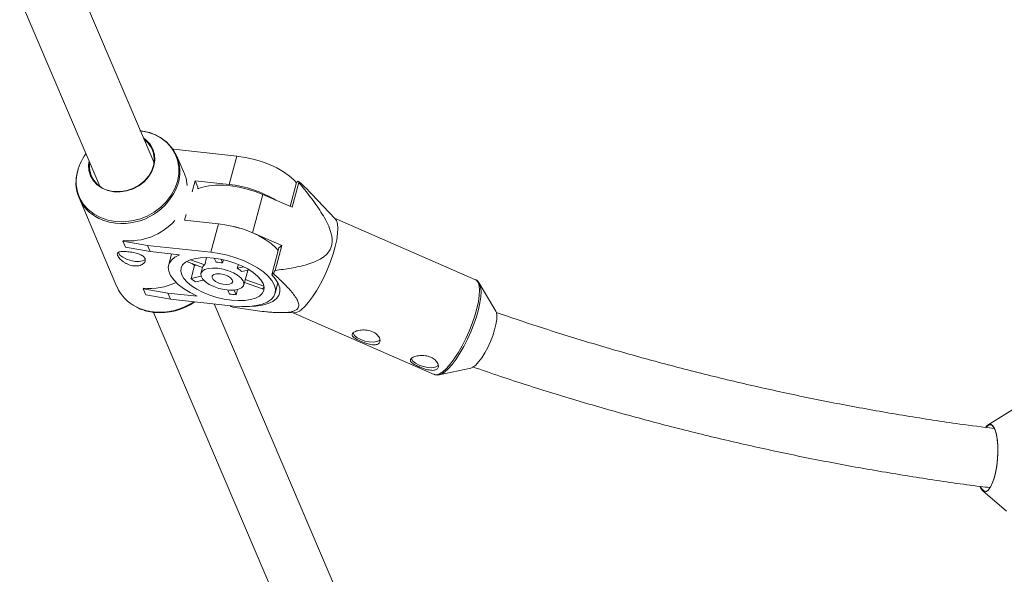
# Paper-space layout '_Rechts' of a CAD drawing. Units: millimetres. Extents: x -5987 to 3622, y -454 to 3085.
# Drawn here: x -2159 to -1893, y 764 to 915 of the extents above; entities that cross this region are included whole.
import ezdxf

# ---------------------------------------------------------------- set-up
doc = ezdxf.new("R2010")
doc.units = ezdxf.units.MM

psp = doc.layouts.new('_Rechts')

# ---------------------------------------------------------------- linework, layer by layer
at = {"color": 7, "linetype": 'Continuous', "lineweight": 15}
for p, q in [((-2123.1, 875.86), (-2155.3, 951.34)), ((-2171.68, 948.95), (-2137.81, 869.58)), ((-2117.83, 879.52), (-2117.95, 879.53)), ((-2100.7, 877.67), (-2117.83, 879.52)), ((-2114.88, 872.9), (-2116.9, 877.64)), ((-2102.77, 869.98), (-2100.7, 877.67)), ((-2111.97, 870.97), (-2112.76, 868.05)), ((-2102.77, 869.98), (-2111.97, 870.97)), ((-2111.97, 870.97), (-2111.26, 869.3)), ((-2111.26, 869.3), (-2111.36, 868.92)), ((-2084.5, 870.58), (-2086.26, 864.06)), ((-2085.72, 863.82), (-2083.91, 870.54)), ((-2084.05, 870.93), (-2084.5, 870.58)), ((-2110.99, 868.82), (-2111.34, 868.99)), ((-2093.62, 867.27), (-2085.72, 863.82)), ((-2074.01, 860.71), (-2080.47, 867.49)), ((-2143.39, 866.34), (-2133.12, 842.28)), ((-2114.42, 861.85), (-2114.83, 860.34)), ((-2105.63, 859.35), (-2114.83, 860.34)), ((-2107.69, 851.65), (-2105.63, 859.35)), ((-2036.06, 844.22), (-2074.19, 860.9)), ((-2088.51, 853.45), (-2095.74, 856.61)), ((-2131.5, 854.67), (-2131.46, 854.8)), ((-2131.5, 854.67), (-2124.83, 853.5)), ((-2130.79, 853), (-2131.5, 854.67)), ((-2124.83, 853.5), (-2124.11, 851.83)), ((-2107.69, 851.65), (-2124.83, 853.5)), ((-2090.31, 846.73), (-2088.51, 853.45)), ((-2089.27, 852.86), (-2088.51, 853.45)), ((-2124.11, 851.83), (-2130.79, 853)), ((-2124.11, 851.83), (-2116.18, 850.97)), ((-2118.32, 851.2), (-2119.12, 848.23)), ((-2089.27, 852.86), (-2091.24, 845.51)), ((-2114.31, 849.13), (-2109.94, 847.55)), ((-2109.38, 848.26), (-2113.18, 849.64)), ((-2112.16, 848.02), (-2113.08, 844.56)), ((-2112.79, 848.58), (-2112.16, 848.02)), ((-2111.58, 848.14), (-2112.16, 848.02)), ((-2108.86, 850.2), (-2109.38, 848.26)), ((-2106.79, 850.05), (-2106.31, 848.94)), ((-2104.51, 848.74), (-2104.94, 849.76)), ((-2104.27, 849.62), (-2104.51, 848.74)), ((-2100.54, 847.31), (-2100.26, 848.36)), ((-2110.35, 845.16), (-2113.08, 844.56)), ((-2109.94, 847.55), (-2110.38, 845.93)), ((-2098.78, 847.7), (-2100.54, 847.31)), ((-2099.29, 846.4), (-2097.25, 846.85)), ((-2098.79, 842.81), (-2097.73, 846.74)), ((-2091.24, 845.51), (-2090.78, 845.86)), ((-2111.84, 843.65), (-2109.69, 844.12)), ((-2098.61, 843.46), (-2093.72, 841.7)), ((-2093.35, 842.48), (-2098.39, 844.3)), ((-2090.29, 840.53), (-2089.53, 843.34)), ((-2036.06, 844.22), (-2036.11, 844.25)), ((-2030.55, 835.73), (-2035.02, 843.27)), ((-2126, 841.77), (-2125.96, 841.9)), ((-2126, 841.77), (-2119.32, 840.61)), ((-2125.28, 840.1), (-2126, 841.77)), ((-2118.61, 838.93), (-2125.28, 840.1)), ((-2119.32, 840.61), (-2118.61, 838.93)), ((-2111.39, 839.75), (-2119.32, 840.61)), ((-2103.09, 841.39), (-2102.64, 840.33)), ((-2100.84, 840.14), (-2101.37, 841.39)), ((-2100.84, 840.14), (-2100.46, 841.55)), ((-2118.61, 838.93), (-2101.48, 837.08)), ((-1977.98, 535.72), (-2106.8, 837.66)), ((-2102.33, 836.92), (-2102.03, 837.14)), ((-2123.22, 835.37), (-1989.49, 521.93)), ((-2089.05, 835.29), (-2085.15, 835.24)), ((-2085.41, 835.24), (-2047.28, 818.57)), ((-2045.87, 818.45), (-2037.3, 820.29)), ((-1890.09, 809.3), (-1897.28, 804.92)), ((-1898.72, 787.03), (-1892.31, 781.57))]:
    psp.add_line(p, q, dxfattribs=at)
at = {"color": 8, "linetype": 'Continuous', "lineweight": 15}
psp.add_line((-2093.62, 867.27), (-2096.4, 856.91), dxfattribs=at)
at = {"color": 8, "linetype": 'Continuous', "lineweight": 15, "flags": 128}
for points in [[(-2144, 872.73), (-2144.13, 871.79), (-2144.14, 869.86), (-2143.8, 867.98), (-2143.14, 866.22), (-2142.16, 864.6), (-2140.88, 863.18), (-2139.34, 861.97), (-2137.58, 861.02), (-2135.64, 860.35), (-2133.57, 859.97), (-2131.41, 859.89), (-2129.23, 860.12), (-2127.07, 860.65), (-2124.99, 861.46), (-2123.04, 862.54), (-2121.27, 863.86), (-2119.72, 865.38), (-2118.43, 867.08), (-2117.43, 868.9), (-2116.75, 870.81), (-2116.4, 872.75), (-2116.39, 874.68), (-2116.72, 876.55), (-2117.39, 878.32), (-2118.37, 879.93), (-2119.65, 881.36), (-2121.18, 882.57), (-2122.94, 883.52), (-2124.89, 884.19), (-2126.96, 884.57), (-2126.96, 884.57)], [(-2044.92, 819.3), (-2043.94, 820.18), (-2042.9, 821.36), (-2041.82, 822.8), (-2040.75, 824.45), (-2039.69, 826.29), (-2038.69, 828.27), (-2037.76, 830.32), (-2036.94, 832.4), (-2036.24, 834.45), (-2035.68, 836.43), (-2035.27, 838.27), (-2035.03, 839.94), (-2034.96, 841.39), (-2035.07, 842.57), (-2035.35, 843.47), (-2035.79, 844.06), (-2036.06, 844.22)], [(-2035.01, 843.25), (-2034.93, 843.11), (-2034.66, 842.22), (-2034.55, 841.05), (-2034.62, 839.62), (-2034.86, 837.97), (-2035.26, 836.15), (-2035.81, 834.2), (-2036.51, 832.17), (-2037.32, 830.12), (-2038.23, 828.09), (-2039.22, 826.14), (-2040.27, 824.32), (-2041.33, 822.69), (-2042.39, 821.27), (-2043.42, 820.1), (-2044.39, 819.23)], [(-2047.28, 818.57), (-2047.28, 818.57), (-2046.61, 818.48), (-2045.82, 818.72), (-2044.92, 819.3)], [(-2044.39, 819.23), (-2045.28, 818.66), (-2045.82, 818.46)]]:
    psp.add_lwpolyline(points, dxfattribs=at)
at = {"color": 7, "linetype": 'Continuous', "lineweight": 15, "flags": 128}
for points in [[(-2125.97, 882.59), (-2125.21, 882.03), (-2124.16, 880.9), (-2123.4, 879.58), (-2122.96, 878.12), (-2122.86, 876.57), (-2123.11, 875.01), (-2123.7, 873.48), (-2124.59, 872.04), (-2125.77, 870.76), (-2127.17, 869.67), (-2128.76, 868.83), (-2130.47, 868.25), (-2132.22, 867.98), (-2133.97, 868.01), (-2135.63, 868.35), (-2137.14, 868.98), (-2138.45, 869.87), (-2139.51, 871), (-2140.27, 872.32), (-2140.71, 873.78), (-2140.8, 875.32), (-2140.69, 876.31)], [(-2133.91, 868.14), (-2132.15, 868.11), (-2130.37, 868.41), (-2128.65, 869.01), (-2127.07, 869.89), (-2125.67, 871.02), (-2124.53, 872.35), (-2123.69, 873.83), (-2123.18, 875.39), (-2123.02, 876.98), (-2123.23, 878.52), (-2123.78, 879.95), (-2124.67, 881.22), (-2125.83, 882.26)], [(-2084.53, 870.47), (-2085.19, 871.19), (-2086.48, 872.34), (-2088.05, 873.44), (-2089.85, 874.47), (-2091.85, 875.39), (-2093.98, 876.19), (-2096.21, 876.85), (-2098.46, 877.35), (-2100.7, 877.67)], [(-2114.09, 869.76), (-2114.42, 871.58), (-2114.88, 872.9)], [(-2111.12, 868.89), (-2109.92, 869.31), (-2108.28, 869.66), (-2106.42, 869.83), (-2104.4, 869.83), (-2102.26, 869.65), (-2100.06, 869.29), (-2097.85, 868.76), (-2095.69, 868.09), (-2093.62, 867.27)], [(-2105.63, 859.35), (-2103.39, 859.02), (-2101.13, 858.52), (-2098.91, 857.86), (-2096.77, 857.06), (-2094.78, 856.14), (-2092.97, 855.12), (-2091.4, 854.02), (-2090.11, 852.87), (-2089.46, 852.14)], [(-2099.99, 858.21), (-2100.64, 858.39), (-2101.63, 858.65)], [(-2074.01, 860.71), (-2073.7, 860.24), (-2073.42, 859.34), (-2073.32, 858.16), (-2073.38, 856.71), (-2073.62, 855.04), (-2074.03, 853.2), (-2074.59, 851.22), (-2075.29, 849.17), (-2076.12, 847.09), (-2077.04, 845.03), (-2078.04, 843.06), (-2079.1, 841.22), (-2080.18, 839.56), (-2081.25, 838.13), (-2082.29, 836.95), (-2083.27, 836.07)], [(-2132.79, 851.61), (-2132.74, 851.49), (-2132.31, 850.87), (-2131.55, 850.28), (-2130.55, 849.77), (-2129.41, 849.38), (-2128.22, 849.17), (-2127.12, 849.14), (-2126.2, 849.3), (-2125.56, 849.63), (-2125.46, 849.73)], [(-2116.18, 850.97), (-2117.44, 850.34), (-2118.39, 849.55), (-2118.98, 848.63), (-2119.22, 847.6), (-2119.08, 846.49), (-2118.59, 845.33), (-2117.74, 844.14), (-2116.56, 842.96), (-2115.09, 841.81), (-2113.35, 840.74), (-2111.39, 839.75)], [(-2101.48, 837.08), (-2099.32, 836.94), (-2097.28, 836.97), (-2095.43, 837.19), (-2093.81, 837.58), (-2092.45, 838.14), (-2091.39, 838.86), (-2090.65, 839.71), (-2090.26, 840.67), (-2090.22, 841.73), (-2090.53, 842.85), (-2091.19, 844.01), (-2092.18, 845.18), (-2093.47, 846.32), (-2095.04, 847.42), (-2096.84, 848.45), (-2098.84, 849.37), (-2100.97, 850.17), (-2103.2, 850.83), (-2105.46, 851.33), (-2107.69, 851.65)], [(-2107.02, 850.08), (-2108.9, 850.2), (-2110.64, 850.14), (-2112.2, 849.91), (-2113.53, 849.51), (-2114.59, 848.95), (-2115.34, 848.25), (-2115.77, 847.44), (-2115.86, 846.53), (-2115.6, 845.56), (-2115.01, 844.55), (-2114.1, 843.53), (-2112.91, 842.54), (-2111.46, 841.61), (-2109.8, 840.76), (-2107.98, 840.02), (-2106.06, 839.41), (-2104.1, 838.95), (-2102.15, 838.66), (-2100.27, 838.54), (-2098.53, 838.6), (-2096.97, 838.83), (-2095.64, 839.23), (-2094.58, 839.79), (-2093.83, 840.48), (-2093.4, 841.3), (-2093.31, 842.21), (-2093.57, 843.18), (-2094.16, 844.19), (-2095.07, 845.2), (-2096.26, 846.19), (-2097.71, 847.13), (-2099.37, 847.98), (-2101.19, 848.72), (-2103.11, 849.33), (-2105.07, 849.79), (-2107.02, 850.08)], [(-2105.84, 847.32), (-2107.22, 847.38), (-2108.43, 847.25), (-2109.4, 846.94), (-2110.07, 846.47), (-2110.39, 845.87), (-2110.35, 845.17), (-2109.95, 844.42), (-2109.2, 843.67), (-2108.17, 842.96), (-2106.91, 842.34), (-2105.51, 841.85), (-2104.05, 841.52), (-2102.62, 841.36), (-2101.32, 841.4), (-2100.22, 841.62), (-2099.39, 842.01), (-2098.89, 842.55), (-2098.75, 843.21), (-2098.98, 843.94), (-2099.55, 844.7), (-2100.45, 845.43), (-2101.6, 846.1), (-2102.94, 846.66), (-2104.39, 847.08), (-2105.84, 847.32)], [(-2105.19, 845.8), (-2106.15, 845.81), (-2106.89, 845.62), (-2107.32, 845.27), (-2107.38, 844.8), (-2107.07, 844.26), (-2106.42, 843.75), (-2105.52, 843.31), (-2104.49, 843.02), (-2103.48, 842.91), (-2102.62, 843), (-2102.02, 843.27), (-2101.77, 843.69), (-2101.9, 844.2), (-2102.39, 844.74), (-2103.18, 845.22), (-2104.16, 845.59), (-2105.19, 845.8)], [(-2098.34, 836.93), (-2097.53, 836.92), (-2095.55, 837.01), (-2093.77, 837.29), (-2092.22, 837.74), (-2090.94, 838.34), (-2089.97, 839.1), (-2089.32, 839.98), (-2089.01, 840.97), (-2089.06, 842.05), (-2089.45, 843.18), (-2090.19, 844.34), (-2091.24, 845.51)], [(-2123.07, 835.35), (-2125.14, 835.73), (-2125.74, 835.91)], [(-2037.3, 820.29), (-2036.73, 820.53), (-2036, 821.1), (-2035.21, 821.95), (-2034.38, 823.07), (-2033.55, 824.39), (-2032.75, 825.87), (-2032.02, 827.44), (-2031.39, 829.05), (-2030.88, 830.62), (-2030.51, 832.1), (-2030.31, 833.41), (-2030.26, 834.51), (-2030.39, 835.36), (-2030.55, 835.73)], [(-2069.25, 829.83), (-2069.22, 829.72), (-2068.82, 829.11), (-2068.1, 828.51), (-2067.12, 827.99), (-2065.98, 827.59), (-2064.8, 827.35), (-2063.68, 827.3), (-2062.74, 827.44), (-2062.06, 827.76), (-2061.94, 827.87)], [(-2053.45, 822.92), (-2053.42, 822.81), (-2053.02, 822.2), (-2052.3, 821.6), (-2051.32, 821.08), (-2050.18, 820.68), (-2049, 820.44), (-2047.88, 820.39), (-2046.94, 820.53), (-2046.26, 820.85), (-2046.14, 820.96)], [(-1897.88, 804.36), (-1897.73, 804.54), (-1897.18, 804.98), (-1896.63, 805.08), (-1896.12, 804.82), (-1895.66, 804.23), (-1895.26, 803.31), (-1894.95, 802.11), (-1894.73, 800.67), (-1894.62, 799.05), (-1894.61, 797.31), (-1894.71, 795.52), (-1894.92, 793.75), (-1895.22, 792.05), (-1895.61, 790.51), (-1896.07, 789.17), (-1896.58, 788.1), (-1897.12, 787.32), (-1897.67, 786.88), (-1898.22, 786.78), (-1898.73, 787.04), (-1899.19, 787.64), (-1899.44, 788.15)], [(-1896.54, 788.25), (-1896.03, 789.34), (-1895.57, 790.71), (-1895.18, 792.28), (-1894.89, 794.01), (-1894.69, 795.81), (-1894.61, 797.62), (-1894.64, 799.36), (-1894.78, 800.96), (-1895.03, 802.35), (-1895.37, 803.48), (-1895.79, 804.3), (-1896.28, 804.78), (-1896.82, 804.89), (-1897.37, 804.64), (-1897.69, 804.34)]]:
    psp.add_lwpolyline(points, dxfattribs=at)
at = {"color": 7, "linetype": 'Continuous', "lineweight": 15}
for centre, radius, start, end in [((-2126.82, 873.41), 10.75, 341.223, 64.9737), ((-2131.17, 870.32), 13.06, 142.4725, 169.3534), ((-2133.65, 875.09), 6.96, 172.6351, 267.8068), ((-2133.47, 870.57), 10.76, 161.116, 245.0175), ((-2105.71, 840.17), 29.96, 58.5774, 84.3741), ((-2088.32, 869.24), 4.59, 16.5092, 21.678), ((-2129.85, 871.33), 16.61, 264.4377, 318.3286), ((-2108.55, 847.04), 1.48, 124.1839, 159.8176), ((-2106.66, 837.29), 11.66, 79.3724, 88.302), ((-2104.1, 841.1), 7.16, 47.7927, 60.1602), ((-2144.45, 875.81), 61.45, 330.8338, 331.7504), ((-2124.33, 858.24), 16.42, 264.3033, 296.0218), ((-2104.3, 855.33), 13.91, 230.7963, 237.1566), ((-2123.09, 846.68), 10.95, 203.6919, 243.9529), ((-2099.31, 862.72), 22.64, 261.5397, 266.1347), ((-2095.73, 843.85), 2.95, 313.0019, 325.2733), ((-2121.48, 851.68), 16.41, 264.4406, 304.9098), ((-2098.21, 838.56), 4.44, 198.008, 201.7281), ((-2085.33, 838.2), 2.97, 273.5399, 313.9863), ((-1897.63, 788.59), 1.7, 196.8421, 254.3345)]:
    psp.add_arc(centre, radius, start, end, dxfattribs=at)
at = {"color": 8, "linetype": 'Continuous', "lineweight": 15}
for centre, radius, start, end in [((-2131.69, 875.48), 16.03, 263.5434, 339.8358), ((-2132.13, 873.01), 13.54, 244.2135, 264.2124), ((-2121.61, 852), 16.6, 264.4393, 304.0769), ((-2121.86, 848.92), 13.51, 243.4471, 264.2275)]:
    psp.add_arc(centre, radius, start, end, dxfattribs=at)
at = {"color": 7, "linetype": 'Continuous', "lineweight": 15}
for points, knots in [([(-2122.4, 883.26), (-2122.85, 883.47), (-2123.9, 883.96), (-2125.33, 884.36), (-2126.3, 884.47), (-2126.6, 884.5)], [0, 0, 0, 0, 0.351157, 0.802728, 1, 1, 1, 1]), ([(-2083.91, 870.54), (-2082.84, 869.26), (-2081.79, 867.96), (-2080.27, 865.97), (-2079.78, 865.3), (-2078.81, 863.94), (-2078.34, 863.25), (-2077.44, 861.83), (-2077.01, 861.11), (-2076.23, 859.64), (-2075.87, 858.89), (-2075.43, 857.74), (-2075.3, 857.35), (-2075.08, 856.56), (-2074.99, 856.16), (-2074.88, 855.35), (-2074.86, 854.95), (-2074.88, 854.36), (-2074.89, 854.16), (-2074.95, 853.78), (-2074.98, 853.59), (-2075.13, 853.04), (-2075.26, 852.69), (-2075.61, 852.03), (-2075.82, 851.73), (-2076.28, 851.18), (-2076.54, 850.93), (-2077.09, 850.46), (-2077.39, 850.25), (-2078.29, 849.67), (-2078.94, 849.35), (-2079.94, 848.93), (-2080.29, 848.8), (-2080.97, 848.56), (-2081.32, 848.45), (-2082.37, 848.13), (-2083.07, 847.95), (-2084.5, 847.63), (-2085.22, 847.49), (-2087.38, 847.1), (-2088.84, 846.9), (-2090.31, 846.73)], [0, 0, 0, 0, 0.125, 0.125, 0.1875, 0.1875, 0.25, 0.25, 0.3125, 0.3125, 0.375, 0.375, 0.40625, 0.40625, 0.4375, 0.4375, 0.46875, 0.46875, 0.484375, 0.484375, 0.5, 0.5, 0.53125, 0.53125, 0.5625, 0.5625, 0.59375, 0.59375, 0.625, 0.625, 0.6875, 0.6875, 0.71875, 0.71875, 0.75, 0.75, 0.8125, 0.8125, 0.875, 0.875, 1, 1, 1, 1]), ([(-2080.5, 867.47), (-2080.71, 867.71), (-2081.74, 868.87), (-2083.03, 870.02), (-2084.05, 870.93)], [0, 0, 0, 0, 0.205929, 1, 1, 1, 1]), ([(-2128.55, 847.96), (-2128.79, 847.98), (-2129.04, 848.03), (-2129.53, 848.15), (-2129.77, 848.23), (-2130.25, 848.42), (-2130.48, 848.53), (-2130.93, 848.76), (-2131.14, 848.9), (-2131.54, 849.17), (-2131.73, 849.31), (-2132.07, 849.61), (-2132.23, 849.76), (-2132.5, 850.05), (-2132.62, 850.2), (-2132.81, 850.48), (-2132.89, 850.61), (-2133, 850.87), (-2133.03, 850.99), (-2133.05, 851.2), (-2133.03, 851.29), (-2132.92, 851.55), (-2132.75, 851.67), (-2132.38, 851.79), (-2132.23, 851.82), (-2131.91, 851.86), (-2131.72, 851.87), (-2131.33, 851.87), (-2131.12, 851.87), (-2130.67, 851.84), (-2130.43, 851.82), (-2129.94, 851.77), (-2129.69, 851.74), (-2129.19, 851.66), (-2128.93, 851.61), (-2128.43, 851.51), (-2128.19, 851.45), (-2127.71, 851.33), (-2127.48, 851.26), (-2127.05, 851.11), (-2126.84, 851.02), (-2126.47, 850.84), (-2126.3, 850.75), (-2126, 850.54), (-2125.88, 850.42), (-2125.67, 850.19), (-2125.59, 850.07), (-2125.48, 849.82), (-2125.45, 849.69), (-2125.45, 849.43), (-2125.47, 849.29), (-2125.57, 849.04), (-2125.65, 848.92), (-2125.84, 848.68), (-2125.96, 848.57), (-2126.24, 848.37), (-2126.41, 848.28), (-2126.76, 848.12), (-2126.96, 848.06), (-2127.37, 847.97), (-2127.6, 847.94), (-2128.06, 847.92), (-2128.3, 847.93), (-2128.55, 847.96)], [0, 0, 0, 0, 0.03125, 0.03125, 0.0625, 0.0625, 0.09375, 0.09375, 0.125, 0.125, 0.15625, 0.15625, 0.1875, 0.1875, 0.21875, 0.21875, 0.25, 0.25, 0.28125, 0.28125, 0.3125, 0.3125, 0.375, 0.375, 0.40625, 0.40625, 0.4375, 0.4375, 0.46875, 0.46875, 0.5, 0.5, 0.53125, 0.53125, 0.5625, 0.5625, 0.59375, 0.59375, 0.625, 0.625, 0.65625, 0.65625, 0.6875, 0.6875, 0.71875, 0.71875, 0.75, 0.75, 0.78125, 0.78125, 0.8125, 0.8125, 0.84375, 0.84375, 0.875, 0.875, 0.90625, 0.90625, 0.9375, 0.9375, 0.96875, 0.96875, 1, 1, 1, 1]), ([(-2090.78, 845.86), (-2089.87, 845.04), (-2088.98, 844.21), (-2087.72, 842.96), (-2087.31, 842.54), (-2086.53, 841.7), (-2086.15, 841.28), (-2085.45, 840.44), (-2085.12, 840.01), (-2084.56, 839.17), (-2084.32, 838.76), (-2084.06, 838.14), (-2083.99, 837.94), (-2083.91, 837.54), (-2083.89, 837.34), (-2083.92, 836.95), (-2083.97, 836.77), (-2084.11, 836.51), (-2084.17, 836.43), (-2084.3, 836.27), (-2084.38, 836.2), (-2084.64, 835.99), (-2084.85, 835.87), (-2085.36, 835.67), (-2085.64, 835.58), (-2086.25, 835.45), (-2086.58, 835.4), (-2087.27, 835.33), (-2087.63, 835.31), (-2088.73, 835.28), (-2089.49, 835.3), (-2090.66, 835.36), (-2091.05, 835.38), (-2091.85, 835.44), (-2092.24, 835.48), (-2093.44, 835.6), (-2094.24, 835.69), (-2095.85, 835.89), (-2096.65, 836.01), (-2099.08, 836.37), (-2100.7, 836.63), (-2102.33, 836.92)], [0, 0, 0, 0, 0.125, 0.125, 0.1875, 0.1875, 0.25, 0.25, 0.3125, 0.3125, 0.375, 0.375, 0.40625, 0.40625, 0.4375, 0.4375, 0.46875, 0.46875, 0.484375, 0.484375, 0.5, 0.5, 0.53125, 0.53125, 0.5625, 0.5625, 0.59375, 0.59375, 0.625, 0.625, 0.6875, 0.6875, 0.71875, 0.71875, 0.75, 0.75, 0.8125, 0.8125, 0.875, 0.875, 1, 1, 1, 1]), ([(-2035.02, 843.24), (-2035.14, 843.43), (-2035.4, 843.82), (-2035.83, 844.18), (-2036.12, 844.24), (-2036.16, 844.24)], [0, 0, 0, 0, 0.436532, 0.928725, 1, 1, 1, 1]), ([(-2127.77, 836.74), (-2127.36, 836.52), (-2126.73, 836.19), (-2126.03, 836), (-2125.79, 835.94)], [0, 0, 0, 0, 0.660355, 1, 1, 1, 1]), ([(-1895.69, 803.92), (-1898.78, 804.31), (-1906.71, 805.33), (-1919.44, 807.31), (-1933.87, 809.83), (-1948.24, 812.67), (-1962.56, 815.82), (-1976.81, 819.28), (-1990.99, 823.04), (-2005.09, 827.11), (-2018.27, 831.2), (-2026.7, 834.07), (-2030.49, 835.36)], [0, 0, 0, 0, 0.067586, 0.173332, 0.279076, 0.384821, 0.490564, 0.596307, 0.702049, 0.80779, 0.91353, 1, 1, 1, 1]), ([(-2062.3, 826.89), (-2062.4, 826.81), (-2062.53, 826.74), (-2062.82, 826.64), (-2062.99, 826.61), (-2063.35, 826.57), (-2063.54, 826.57), (-2063.95, 826.6), (-2064.17, 826.63), (-2064.61, 826.71), (-2064.85, 826.77), (-2065.32, 826.9), (-2065.56, 826.97), (-2066.04, 827.13), (-2066.29, 827.22), (-2066.77, 827.41), (-2067, 827.5), (-2067.45, 827.7), (-2067.67, 827.8), (-2068.07, 828), (-2068.26, 828.1), (-2068.6, 828.3), (-2068.76, 828.4), (-2069.03, 828.6), (-2069.14, 828.69), (-2069.32, 828.89), (-2069.39, 828.98), (-2069.48, 829.17), (-2069.5, 829.26), (-2069.48, 829.45), (-2069.45, 829.54), (-2069.33, 829.72), (-2069.25, 829.8), (-2069.04, 829.97), (-2068.91, 830.05), (-2068.6, 830.2), (-2068.43, 830.27), (-2068.05, 830.39), (-2067.84, 830.44), (-2067.4, 830.53), (-2067.16, 830.56), (-2066.68, 830.6), (-2066.43, 830.61), (-2065.93, 830.6), (-2065.67, 830.58), (-2065.16, 830.5), (-2064.91, 830.45), (-2064.42, 830.32), (-2064.18, 830.23), (-2063.73, 830.04), (-2063.52, 829.93), (-2063.13, 829.68), (-2062.95, 829.54), (-2062.63, 829.25), (-2062.49, 829.1), (-2062.25, 828.78), (-2062.15, 828.62), (-2062.01, 828.31), (-2061.95, 828.15), (-2061.9, 827.85), (-2061.89, 827.7), (-2061.93, 827.43), (-2061.97, 827.3), (-2062.1, 827.08), (-2062.19, 826.98), (-2062.3, 826.89)], [0, 0, 0, 0, 0.03125, 0.03125, 0.0625, 0.0625, 0.09375, 0.09375, 0.125, 0.125, 0.15625, 0.15625, 0.1875, 0.1875, 0.21875, 0.21875, 0.25, 0.25, 0.28125, 0.28125, 0.3125, 0.3125, 0.34375, 0.34375, 0.375, 0.375, 0.40625, 0.40625, 0.4375, 0.4375, 0.46875, 0.46875, 0.5, 0.5, 0.53125, 0.53125, 0.5625, 0.5625, 0.59375, 0.59375, 0.625, 0.625, 0.65625, 0.65625, 0.6875, 0.6875, 0.71875, 0.71875, 0.75, 0.75, 0.78125, 0.78125, 0.8125, 0.8125, 0.84375, 0.84375, 0.875, 0.875, 0.90625, 0.90625, 0.9375, 0.9375, 0.96875, 0.96875, 1, 1, 1, 1]), ([(-2046.5, 819.98), (-2046.6, 819.9), (-2046.73, 819.83), (-2047.02, 819.73), (-2047.19, 819.7), (-2047.55, 819.67), (-2047.74, 819.66), (-2048.15, 819.69), (-2048.37, 819.72), (-2048.82, 819.81), (-2049.05, 819.86), (-2049.52, 819.99), (-2049.76, 820.06), (-2050.24, 820.22), (-2050.49, 820.31), (-2050.97, 820.5), (-2051.2, 820.59), (-2051.65, 820.79), (-2051.87, 820.89), (-2052.27, 821.09), (-2052.46, 821.19), (-2052.8, 821.39), (-2052.96, 821.49), (-2053.23, 821.69), (-2053.34, 821.78), (-2053.52, 821.98), (-2053.59, 822.07), (-2053.68, 822.26), (-2053.7, 822.35), (-2053.68, 822.54), (-2053.65, 822.63), (-2053.53, 822.81), (-2053.45, 822.89), (-2053.24, 823.06), (-2053.11, 823.14), (-2052.8, 823.29), (-2052.63, 823.36), (-2052.25, 823.48), (-2052.04, 823.53), (-2051.6, 823.62), (-2051.36, 823.65), (-2050.88, 823.69), (-2050.63, 823.7), (-2050.13, 823.69), (-2049.87, 823.67), (-2049.36, 823.6), (-2049.11, 823.55), (-2048.62, 823.41), (-2048.38, 823.33), (-2047.93, 823.13), (-2047.72, 823.02), (-2047.33, 822.77), (-2047.15, 822.63), (-2046.83, 822.34), (-2046.69, 822.19), (-2046.45, 821.87), (-2046.35, 821.71), (-2046.21, 821.4), (-2046.15, 821.24), (-2046.1, 820.94), (-2046.09, 820.79), (-2046.13, 820.52), (-2046.17, 820.39), (-2046.3, 820.17), (-2046.39, 820.07), (-2046.5, 819.98)], [0, 0, 0, 0, 0.03125, 0.03125, 0.0625, 0.0625, 0.09375, 0.09375, 0.125, 0.125, 0.15625, 0.15625, 0.1875, 0.1875, 0.21875, 0.21875, 0.25, 0.25, 0.28125, 0.28125, 0.3125, 0.3125, 0.34375, 0.34375, 0.375, 0.375, 0.40625, 0.40625, 0.4375, 0.4375, 0.46875, 0.46875, 0.5, 0.5, 0.53125, 0.53125, 0.5625, 0.5625, 0.59375, 0.59375, 0.625, 0.625, 0.65625, 0.65625, 0.6875, 0.6875, 0.71875, 0.71875, 0.75, 0.75, 0.78125, 0.78125, 0.8125, 0.8125, 0.84375, 0.84375, 0.875, 0.875, 0.90625, 0.90625, 0.9375, 0.9375, 0.96875, 0.96875, 1, 1, 1, 1]), ([(-2047.28, 818.61), (-2047.09, 818.53), (-2046.66, 818.35), (-2046.13, 818.37), (-2045.84, 818.47), (-2045.8, 818.48)], [0, 0, 0, 0, 0.394423, 0.917634, 1, 1, 1, 1]), ([(-2036.8, 820.62), (-2034.29, 819.75), (-2027.11, 817.25), (-2015.14, 813.45), (-2000.91, 809.21), (-1986.59, 805.28), (-1972.2, 801.65), (-1957.75, 798.34), (-1943.23, 795.33), (-1928.65, 792.63), (-1914.03, 790.26), (-1903.41, 788.7), (-1897.67, 788.02), (-1896.82, 787.92)], [0, 0, 0, 0, 0.055079, 0.158099, 0.261118, 0.364135, 0.467152, 0.570167, 0.673182, 0.776196, 0.879209, 0.982222, 1, 1, 1, 1])]:
    psp.add_open_spline(points, degree=3, knots=knots, dxfattribs=at)

doc.saveas('drawing.dxf')
